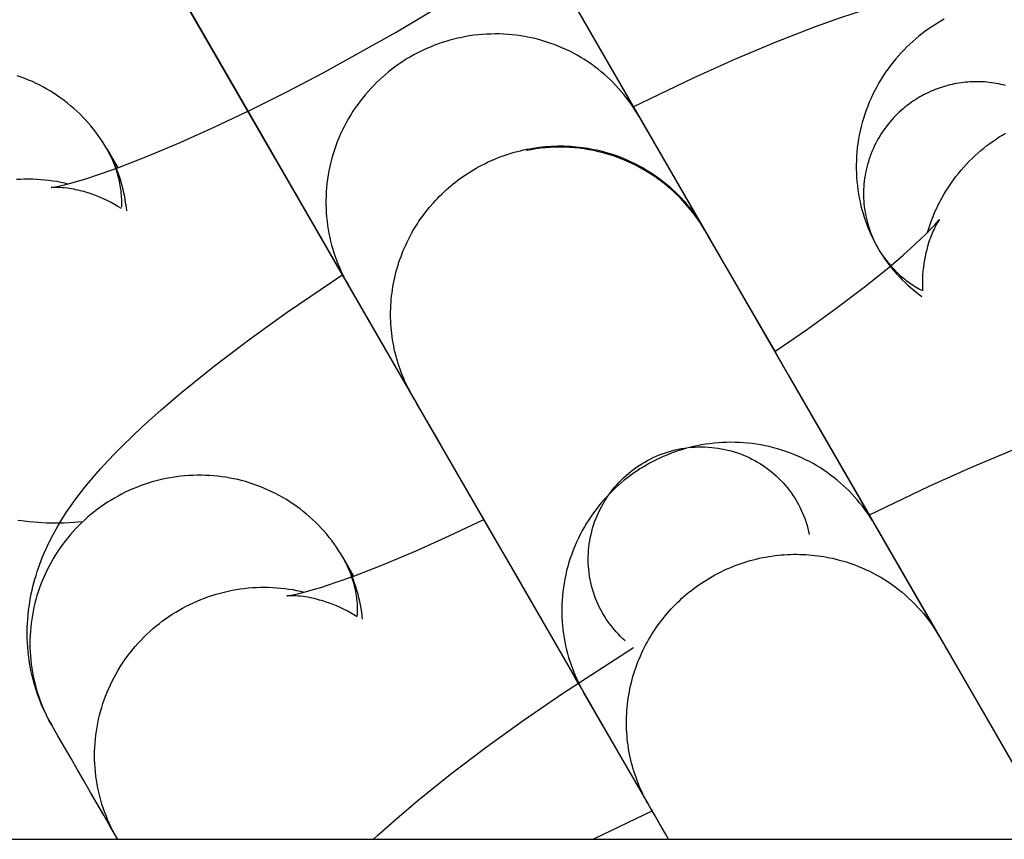
# Model space of a CAD drawing. Units: inches. Extents: x -1213 to 639, y -302 to 334.
# Drawn here: x -922 to -921, y -60 to -59 of the extents above; entities that cross this region are included whole.
import ezdxf

# ---------------------------------------------------------------- set-up
doc = ezdxf.new("R2010")
doc.units = ezdxf.units.IN
doc.header["$MEASUREMENT"] = 0
doc.layers.add('Make2D', color=7, linetype='Continuous', true_color=0x000000)

msp = doc.modelspace()

# ---------------------------------------------------------------- linework, layer by layer
at = {"layer": 'Make2D', "lineweight": -3}
for points in [[(-921.57241, -58.61521), (-921.56981, -58.61971), (-921.56629, -58.62581), (-921.55655, -58.64268), (-921.55028, -58.65353), (-921.54308, -58.66601), (-921.48147, -58.77271), (-921.31573, -59.05975), (-921.13201, -59.37796), (-921.13185, -59.37824), (-921.13176, -59.3784), (-921.13151, -59.37883), (-921.13145, -59.37893)], [(-921.40276, -59.53401), (-921.40276, -59.53401), (-921.75209, -58.92897), (-921.76431, -58.90782), (-921.79651, -58.85204), (-921.80556, -58.83637), (-921.82717, -58.79895), (-921.8325, -58.78972), (-921.83691, -58.78209), (-921.84043, -58.776), (-921.84304, -58.77147)], [(-921.35303, -58.99519), (-921.34691, -59.00579), (-921.3425, -59.01343), (-921.26209, -59.15269), (-921.09635, -59.43973), (-920.97947, -59.64217)], [(-921.53233, -59.30968), (-921.6839, -59.04715)], [(-921.74055, -59.33735), (-921.74055, -59.33735), (-921.74053, -59.33734), (-921.74007, -59.33729), (-921.73926, -59.33717), (-921.73661, -59.33671), (-921.73388, -59.33616), (-921.73054, -59.33541), (-921.72228, -59.33333), (-921.71604, -59.33158), (-921.70913, -59.32951), (-921.69461, -59.32477), (-921.67828, -59.31897), (-921.65072, -59.30828), (-921.62033, -59.29548), (-921.58812, -59.28095), (-921.55419, -59.26475), (-921.5212, -59.24821), (-921.48755, -59.23058), (-921.41942, -59.19272), (-921.34937, -59.15067)], [(-921.25011, -59.79841), (-921.53271, -59.30895), (-921.54493, -59.2878), (-921.61312, -59.1697), (-921.61753, -59.16207), (-921.62105, -59.15598), (-921.62366, -59.15145)], [(-921.19918, -59.26236), (-921.14304, -59.23527), (-921.10438, -59.21784), (-921.06603, -59.20169), (-921.02952, -59.18755), (-921.00581, -59.17912), (-920.98292, -59.17167), (-920.97073, -59.16801), (-920.95874, -59.16466), (-920.94922, -59.16217), (-920.9398, -59.15989), (-920.93044, -59.15781), (-920.9211, -59.15594), (-920.90794, -59.15368), (-920.90133, -59.15273), (-920.89471, -59.1519), (-920.88403, -59.15086), (-920.87862, -59.15049), (-920.87119, -59.15014), (-920.86321, -59.15), (-920.85506, -59.15012), (-920.84707, -59.15051)], [(-920.90986, -59.18087), (-920.91288, -59.18257), (-920.91587, -59.18434), (-920.91884, -59.18619), (-920.92179, -59.18812), (-920.92473, -59.19013), (-920.92765, -59.19223), (-920.93053, -59.19441), (-920.93339, -59.19667), (-920.93622, -59.19901), (-920.93901, -59.20144), (-920.94177, -59.20395), (-920.94448, -59.20654), (-920.94715, -59.20921), (-920.94976, -59.21197), (-920.95233, -59.2148), (-920.95484, -59.21771), (-920.95729, -59.22069), (-920.95968, -59.22375), (-920.962, -59.22688), (-920.96425, -59.23008), (-920.96644, -59.23335), (-920.96854, -59.23668), (-920.97057, -59.24008), (-920.97252, -59.24354), (-920.97439, -59.24705), (-920.97616, -59.25062), (-920.97785, -59.25424), (-920.97945, -59.25791), (-920.98096, -59.26163), (-920.98237, -59.26538), (-920.98369, -59.26917), (-920.98491, -59.273), (-920.98603, -59.27686), (-920.98704, -59.28074), (-920.98796, -59.28464), (-920.98877, -59.28857), (-920.98949, -59.29251), (-920.99009, -59.29645), (-920.9906, -59.30041), (-920.991, -59.30436), (-920.9913, -59.30832), (-920.99149, -59.31227), (-920.99159, -59.31621), (-920.99158, -59.32014), (-920.99147, -59.32405), (-920.99127, -59.32793), (-920.99096, -59.3318), (-920.99056, -59.33564), (-920.99007, -59.33944), (-920.98948, -59.34322), (-920.98881, -59.34695), (-920.98804, -59.35065), (-920.98719, -59.3543), (-920.98626, -59.35791), (-920.98525, -59.36147), (-920.98415, -59.36498), (-920.98299, -59.36844), (-920.98174, -59.37184), (-920.98043, -59.37519), (-920.97905, -59.37848), (-920.97761, -59.3817), (-920.9761, -59.38487), (-920.97454, -59.38798), (-920.97292, -59.39102), (-920.97124, -59.394)], [(-921.19391, -59.27084), (-921.19565, -59.2679), (-921.19747, -59.26498), (-921.19938, -59.26207), (-921.20137, -59.25918), (-921.20345, -59.25631), (-921.2056, -59.25348), (-921.20785, -59.25067), (-921.21017, -59.24789), (-921.21258, -59.24515), (-921.21508, -59.24245), (-921.21765, -59.23979), (-921.22031, -59.23718), (-921.22305, -59.23462), (-921.22587, -59.23211), (-921.22877, -59.22966), (-921.23174, -59.22726), (-921.23479, -59.22493), (-921.23792, -59.22267), (-921.24111, -59.22047), (-921.24438, -59.21835), (-921.24771, -59.2163), (-921.25111, -59.21433), (-921.25457, -59.21245), (-921.25809, -59.21064), (-921.26166, -59.20892), (-921.26529, -59.20729), (-921.26897, -59.20575), (-921.27269, -59.20431), (-921.27645, -59.20295), (-921.28026, -59.2017), (-921.2841, -59.20054), (-921.28797, -59.19948), (-921.29187, -59.19852), (-921.29579, -59.19766), (-921.29974, -59.1969), (-921.30369, -59.19625), (-921.30766, -59.1957), (-921.31164, -59.19525), (-921.31562, -59.1949), (-921.3196, -59.19466), (-921.32358, -59.19452), (-921.32755, -59.19448), (-921.33151, -59.19454), (-921.33545, -59.19469), (-921.33937, -59.19495), (-921.34327, -59.1953), (-921.34714, -59.19575), (-921.35098, -59.19629), (-921.35479, -59.19692), (-921.35857, -59.19764), (-921.3623, -59.19845), (-921.36599, -59.19934), (-921.36964, -59.20031), (-921.37324, -59.20137), (-921.37679, -59.2025), (-921.38029, -59.2037), (-921.38373, -59.20498), (-921.38712, -59.20633), (-921.39045, -59.20774), (-921.39372, -59.20921), (-921.39693, -59.21075), (-921.40008, -59.21235), (-921.40317, -59.21399), (-921.40619, -59.2157), (-921.40918, -59.21746), (-921.41215, -59.21931), (-921.4151, -59.22124), (-921.41804, -59.22326), (-921.42095, -59.22535), (-921.42384, -59.22753), (-921.4267, -59.2298), (-921.42953, -59.23214), (-921.43232, -59.23457), (-921.43507, -59.23708), (-921.43779, -59.23967), (-921.44045, -59.24234), (-921.44307, -59.2451), (-921.44563, -59.24793), (-921.44814, -59.25084), (-921.45059, -59.25382), (-921.45298, -59.25688), (-921.4553, -59.26001), (-921.45756, -59.26321), (-921.45974, -59.26648), (-921.46184, -59.26981), (-921.46387, -59.27321), (-921.46582, -59.27667), (-921.46768, -59.28019), (-921.46946, -59.28376), (-921.47115, -59.28738), (-921.47275, -59.29105), (-921.47426, -59.29476), (-921.47567, -59.29852), (-921.47699, -59.30231), (-921.4782, -59.30614), (-921.47932, -59.30999), (-921.48034, -59.31388), (-921.48125, -59.31778), (-921.48207, -59.3217), (-921.48278, -59.32564), (-921.48338, -59.32959), (-921.48389, -59.33354), (-921.48429, -59.3375), (-921.48459, -59.34146), (-921.48478, -59.34541), (-921.48487, -59.34935), (-921.48487, -59.35327), (-921.48476, -59.35718), (-921.48455, -59.36107), (-921.48425, -59.36494), (-921.48385, -59.36877), (-921.48335, -59.37258), (-921.48277, -59.37635), (-921.48209, -59.38009), (-921.48132, -59.38379), (-921.48047, -59.38744), (-921.47954, -59.39105), (-921.47853, -59.39461), (-921.47743, -59.39812), (-921.47626, -59.40157), (-921.47502, -59.40498), (-921.47371, -59.40832), (-921.47233, -59.41161), (-921.47089, -59.41484), (-921.46938, -59.41801), (-921.46781, -59.42111), (-921.46619, -59.42415), (-921.46452, -59.42713)], [(-921.6886, -59.3015), (-921.69048, -59.29833), (-921.69245, -59.29519), (-921.6945, -59.29209), (-921.69664, -59.28902), (-921.69886, -59.286), (-921.70117, -59.28302), (-921.70355, -59.2801), (-921.70602, -59.27722), (-921.70856, -59.2744), (-921.71117, -59.27164), (-921.71386, -59.26894), (-921.71663, -59.2663), (-921.71946, -59.26373), (-921.72236, -59.26123), (-921.72532, -59.25879), (-921.72835, -59.25644), (-921.73143, -59.25416), (-921.73457, -59.25196), (-921.73777, -59.24983), (-921.74101, -59.24779), (-921.7443, -59.24584), (-921.74764, -59.24397), (-921.75101, -59.24218), (-921.75442, -59.24048), (-921.75787, -59.23887), (-921.76135, -59.23735), (-921.76485, -59.23592), (-921.76838, -59.23458), (-921.77192, -59.23333)], [(-920.8528, -59.24244), (-920.85495, -59.24189), (-920.85711, -59.24138), (-920.85928, -59.24093), (-920.86145, -59.24052), (-920.86364, -59.24015), (-920.86582, -59.23984), (-920.86802, -59.23956), (-920.87021, -59.23934), (-920.87241, -59.23916), (-920.87461, -59.23903), (-920.8768, -59.23895), (-920.87899, -59.23891), (-920.88118, -59.23892), (-920.88336, -59.23898), (-920.88553, -59.23907), (-920.88769, -59.23922), (-920.88985, -59.23941), (-920.89199, -59.23964), (-920.89412, -59.23991), (-920.89623, -59.24023), (-920.89833, -59.24058), (-920.90041, -59.24098), (-920.90247, -59.24142), (-920.90452, -59.24189), (-920.90654, -59.24241), (-920.90855, -59.24296), (-920.91053, -59.24355), (-920.91249, -59.24417), (-920.91442, -59.24483), (-920.91633, -59.24552), (-920.91822, -59.24624), (-920.92008, -59.24699), (-920.92192, -59.24778), (-920.92372, -59.24859), (-920.9255, -59.24943), (-920.92725, -59.2503), (-920.92898, -59.25119), (-920.93067, -59.25211), (-920.93234, -59.25305), (-920.93432, -59.25423), (-920.93631, -59.25546), (-920.93828, -59.25674), (-920.94023, -59.25809), (-920.94218, -59.25948), (-920.9441, -59.26094), (-920.94601, -59.26244), (-920.94789, -59.26401), (-920.94976, -59.26563), (-920.95159, -59.2673), (-920.9534, -59.26903), (-920.95518, -59.27081), (-920.95692, -59.27264), (-920.95863, -59.27453), (-920.96031, -59.27647), (-920.96194, -59.27846), (-920.96353, -59.2805), (-920.96508, -59.28258), (-920.96658, -59.28472), (-920.96804, -59.2869), (-920.96944, -59.28912), (-920.9708, -59.29138), (-920.97209, -59.29369), (-920.97334, -59.29603), (-920.97452, -59.29841), (-920.97565, -59.30083), (-920.97672, -59.30327), (-920.97772, -59.30575), (-920.97866, -59.30825), (-920.97954, -59.31078), (-920.98035, -59.31333), (-920.9811, -59.3159), (-920.98178, -59.31849), (-920.98239, -59.3211), (-920.98293, -59.32371), (-920.9834, -59.32634), (-920.98381, -59.32897), (-920.98415, -59.3316), (-920.98441, -59.33424), (-920.98461, -59.33688), (-920.98474, -59.33951), (-920.9848, -59.34214), (-920.9848, -59.34476), (-920.98473, -59.34736), (-920.98459, -59.34996), (-920.98439, -59.35253), (-920.98412, -59.35509), (-920.98379, -59.35763), (-920.9834, -59.36014), (-920.98295, -59.36263), (-920.98244, -59.3651), (-920.98188, -59.36753), (-920.98125, -59.36994), (-920.98058, -59.37231), (-920.97985, -59.37465), (-920.97907, -59.37696), (-920.97824, -59.37923), (-920.97737, -59.38146), (-920.97645, -59.38365), (-920.97549, -59.3858), (-920.97448, -59.38791), (-920.97344, -59.38998), (-920.97236, -59.39201), (-920.97124, -59.394)], [(-921.19391, -59.27084), (-921.13372, -59.37506)], [(-920.92535, -59.37925), (-920.9242, -59.37546), (-920.92295, -59.3717), (-920.92162, -59.36798), (-920.92019, -59.3643), (-920.91866, -59.36066), (-920.91705, -59.35706), (-920.91535, -59.35351), (-920.91357, -59.35001), (-920.9117, -59.34657), (-920.90976, -59.34318), (-920.90773, -59.33985), (-920.90563, -59.33659), (-920.90346, -59.33339), (-920.90122, -59.33025), (-920.89892, -59.32718), (-920.89655, -59.32419), (-920.89412, -59.32127), (-920.89164, -59.31842), (-920.8891, -59.31564), (-920.88651, -59.31295), (-920.88388, -59.31033), (-920.8812, -59.30779), (-920.87848, -59.30533), (-920.87572, -59.30294), (-920.87293, -59.30064), (-920.87011, -59.29842), (-920.86727, -59.29628), (-920.86439, -59.29422), (-920.8615, -59.29224), (-920.85859, -59.29034), (-920.85566, -59.28852), (-920.85272, -59.28678)], [(-921.40432, -59.53135), (-921.40564, -59.52902), (-921.40693, -59.52665), (-921.40818, -59.52425), (-921.40939, -59.52181), (-921.41056, -59.51934), (-921.41169, -59.51684), (-921.41279, -59.51431), (-921.41384, -59.51175), (-921.41484, -59.50916), (-921.41581, -59.50654), (-921.41673, -59.50389), (-921.4176, -59.50121), (-921.41843, -59.49851), (-921.41921, -59.49579), (-921.41994, -59.49304), (-921.42062, -59.49027), (-921.42125, -59.48748), (-921.42183, -59.48467), (-921.42235, -59.48184), (-921.42283, -59.479), (-921.42325, -59.47614), (-921.42362, -59.47327), (-921.42394, -59.47039), (-921.4242, -59.46749), (-921.4244, -59.46459), (-921.42455, -59.46167), (-921.42465, -59.45875), (-921.42469, -59.45583), (-921.42467, -59.45291), (-921.4246, -59.44998), (-921.42447, -59.44705), (-921.42429, -59.44412), (-921.42405, -59.4412), (-921.42376, -59.43828), (-921.4234, -59.43537), (-921.423, -59.43247), (-921.42254, -59.42958), (-921.42202, -59.42669), (-921.42145, -59.42382), (-921.42083, -59.42097), (-921.42015, -59.41813), (-921.41943, -59.4153), (-921.41865, -59.4125), (-921.41781, -59.40971), (-921.41693, -59.40695), (-921.416, -59.40421), (-921.41502, -59.40149), (-921.414, -59.3988), (-921.41292, -59.39613), (-921.4118, -59.39349), (-921.41064, -59.39088), (-921.40943, -59.3883), (-921.40818, -59.38575), (-921.40688, -59.38323), (-921.40555, -59.38074), (-921.40418, -59.37829), (-921.40276, -59.37587), (-921.40132, -59.37349), (-921.39983, -59.37114), (-921.39831, -59.36883), (-921.39676, -59.36655), (-921.39518, -59.36432), (-921.39192, -59.35996), (-921.38851, -59.35572), (-921.38492, -59.35155), (-921.38305, -59.3495), (-921.38115, -59.34748), (-921.37919, -59.34548), (-921.3772, -59.3435), (-921.37516, -59.34155), (-921.37308, -59.33964), (-921.37095, -59.33775), (-921.36878, -59.33589), (-921.36658, -59.33407), (-921.36433, -59.33228), (-921.36204, -59.33052), (-921.35972, -59.32881), (-921.35735, -59.32713), (-921.35495, -59.32549), (-921.35252, -59.32389), (-921.35004, -59.32233), (-921.34754, -59.32081), (-921.345, -59.31934), (-921.34243, -59.31791), (-921.33984, -59.31653), (-921.33721, -59.3152), (-921.33455, -59.31391), (-921.33187, -59.31267), (-921.32917, -59.31148), (-921.32644, -59.31034), (-921.32368, -59.30925), (-921.32091, -59.30821), (-921.31812, -59.30723), (-921.31531, -59.30629), (-921.31248, -59.30541), (-921.30964, -59.30459), (-921.30679, -59.30381), (-921.30393, -59.30309), (-921.30105, -59.30243), (-921.29817, -59.30182), (-921.29528, -59.30126), (-921.29238, -59.30076), (-921.28949, -59.30031), (-921.28658, -59.29992), (-921.28368, -59.29958), (-921.28078, -59.2993), (-921.27789, -59.29907), (-921.27499, -59.2989), (-921.27211, -59.29878), (-921.26922, -59.29871), (-921.26635, -59.2987), (-921.26349, -59.29873), (-921.26064, -59.29882), (-921.2578, -59.29896), (-921.25498, -59.29916), (-921.25217, -59.2994), (-921.24937, -59.29969), (-921.2466, -59.30003), (-921.24384, -59.30042), (-921.24111, -59.30085), (-921.23839, -59.30133), (-921.2357, -59.30186), (-921.23303, -59.30243), (-921.22777, -59.3037), (-921.22431, -59.30464), (-921.22086, -59.30567), (-921.21741, -59.30678), (-921.21396, -59.30798), (-921.21053, -59.30927), (-921.20711, -59.31065), (-921.2037, -59.31212), (-921.20032, -59.31368), (-921.19696, -59.31533), (-921.19362, -59.31707), (-921.19032, -59.31889), (-921.18705, -59.3208), (-921.18382, -59.3228), (-921.18063, -59.32489), (-921.17748, -59.32706), (-921.17438, -59.32932), (-921.17133, -59.33166), (-921.16833, -59.33408), (-921.1654, -59.33657), (-921.16252, -59.33915), (-921.1597, -59.3418), (-921.15695, -59.34452), (-921.15427, -59.34732), (-921.15167, -59.35018), (-921.14913, -59.35311), (-921.14668, -59.3561), (-921.1443, -59.35914), (-921.142, -59.36225), (-921.13978, -59.36541), (-921.13765, -59.36862), (-921.13561, -59.37187), (-921.13365, -59.37517)], [(-921.6886, -59.3015), (-921.67847, -59.31904)], [(-921.67015, -59.35918), (-921.6705, -59.35591), (-921.67092, -59.35263), (-921.67145, -59.34924), (-921.67205, -59.34585), (-921.67275, -59.34246), (-921.67353, -59.33907), (-921.6744, -59.33568), (-921.67535, -59.33231), (-921.67639, -59.32895), (-921.67753, -59.3256), (-921.67866, -59.32249), (-921.67986, -59.31941), (-921.68114, -59.31635), (-921.68249, -59.31332), (-921.68391, -59.31032), (-921.6854, -59.30735), (-921.68696, -59.30441), (-921.6886, -59.3015)], [(-921.6886, -59.30151), (-921.68701, -59.30436), (-921.6855, -59.3073), (-921.68406, -59.31033), (-921.68272, -59.31343), (-921.68146, -59.31662), (-921.6803, -59.31989), (-921.67925, -59.32322), (-921.6783, -59.32663), (-921.67787, -59.32836), (-921.67746, -59.3301), (-921.67709, -59.33186), (-921.67674, -59.33363), (-921.67643, -59.33541), (-921.67614, -59.33721), (-921.67589, -59.33902), (-921.67567, -59.34084), (-921.67548, -59.34267), (-921.67532, -59.34451), (-921.6752, -59.34636), (-921.67511, -59.34822), (-921.67505, -59.35008), (-921.67503, -59.35195), (-921.67504, -59.35382), (-921.67509, -59.3557)], [(-921.13239, -59.37732), (-921.1369, -59.37005), (-921.14239, -59.36226), (-921.14848, -59.35466), (-921.15516, -59.34732), (-921.16243, -59.34029), (-921.17026, -59.33365), (-921.17863, -59.32746), (-921.18749, -59.32178), (-921.19681, -59.31667), (-921.20652, -59.31217), (-921.21657, -59.30833), (-921.22688, -59.30518), (-921.23132, -59.30406), (-921.23578, -59.30307), (-921.24026, -59.30222), (-921.24475, -59.30149), (-921.24924, -59.3009), (-921.25375, -59.30045), (-921.25826, -59.30012), (-921.26276, -59.29992), (-921.26727, -59.29986), (-921.27177, -59.29992), (-921.27627, -59.30011), (-921.28076, -59.30043), (-921.28523, -59.30089), (-921.28968, -59.30147), (-921.29412, -59.30217), (-921.29854, -59.30301)], [(-921.77267, -59.32971), (-921.76887, -59.32949), (-921.76508, -59.32936), (-921.76128, -59.32933), (-921.7575, -59.32939), (-921.75372, -59.32953), (-921.74996, -59.32977), (-921.74622, -59.3301), (-921.7425, -59.33051), (-921.7388, -59.33102), (-921.73513, -59.3316), (-921.73149, -59.33228), (-921.72789, -59.33303), (-921.72431, -59.33387)], [(-921.67513, -59.3569), (-921.67827, -59.35496), (-921.68143, -59.35314), (-921.68459, -59.35141), (-921.68776, -59.3498), (-921.69109, -59.34821), (-921.6944, -59.34675), (-921.69766, -59.34541), (-921.70087, -59.34419), (-921.70402, -59.34309), (-921.70711, -59.3421), (-921.71012, -59.34122), (-921.71305, -59.34044), (-921.71525, -59.33991), (-921.71737, -59.33944), (-921.71941, -59.33902), (-921.72138, -59.33866), (-921.72326, -59.33835), (-921.72506, -59.33809), (-921.7284, -59.33768), (-921.73017, -59.33752), (-921.7318, -59.33739), (-921.73464, -59.33725), (-921.73699, -59.33721), (-921.73873, -59.33724), (-921.74002, -59.3373), (-921.74049, -59.33734)], [(-921.06734, -59.49004), (-921.0379, -59.46976), (-921.01059, -59.45009), (-920.98431, -59.43018), (-920.96127, -59.41166), (-920.94808, -59.40042), (-920.93672, -59.39021), (-920.93146, -59.38527), (-920.92683, -59.38074), (-920.92089, -59.37462), (-920.91858, -59.37211), (-920.91674, -59.37002), (-920.91502, -59.36795), (-920.91451, -59.36731), (-920.91423, -59.36694), (-920.91422, -59.36693), (-920.91422, -59.36693)], [(-920.91425, -59.36698), (-920.91452, -59.36736), (-920.91522, -59.36845), (-920.91611, -59.36994), (-920.91726, -59.37199), (-920.91856, -59.37453), (-920.91926, -59.376), (-920.92, -59.37761), (-920.92132, -59.38071), (-920.92199, -59.3824), (-920.92266, -59.38419), (-920.92333, -59.38607), (-920.924, -59.38804), (-920.92465, -59.39012), (-920.92529, -59.39228), (-920.92608, -59.39521), (-920.92682, -59.39826), (-920.92751, -59.40143), (-920.92813, -59.40472), (-920.92868, -59.40811), (-920.92915, -59.4116), (-920.92954, -59.41519), (-920.92983, -59.41887), (-920.93002, -59.42242), (-920.93011, -59.42602), (-920.9301, -59.42967), (-920.93, -59.43336)], [(-921.13365, -59.37517), (-921.12753, -59.38577), (-921.12312, -59.39341), (-921.11779, -59.40264), (-921.11152, -59.41349), (-921.10432, -59.42597), (-921.0427, -59.53267), (-920.87697, -59.81971), (-920.80527, -59.94389)], [(-921.13012, -59.38124), (-921.13015, -59.38126)], [(-921.13015, -59.38126), (-921.06712, -59.49042), (-921.0549, -59.51157), (-920.97879, -59.6434), (-920.97617, -59.64792)], [(-920.97124, -59.394), (-920.96954, -59.39687), (-920.96778, -59.39969), (-920.96595, -59.40247), (-920.96406, -59.4052), (-920.96211, -59.40788), (-920.9601, -59.41052), (-920.95804, -59.4131), (-920.95592, -59.41563), (-920.95358, -59.41829), (-920.95119, -59.42087), (-920.94874, -59.42339), (-920.94625, -59.42583), (-920.9437, -59.4282), (-920.94111, -59.4305), (-920.93848, -59.43272), (-920.9358, -59.43487), (-920.93317, -59.43688), (-920.93051, -59.43881)], [(-920.97124, -59.394), (-920.96956, -59.3968), (-920.96777, -59.39958), (-920.96587, -59.40233), (-920.96385, -59.40505), (-920.96172, -59.40774), (-920.95947, -59.41037), (-920.9571, -59.41296), (-920.95463, -59.41548), (-920.95335, -59.41672), (-920.95204, -59.41794), (-920.95071, -59.41915), (-920.94935, -59.42033), (-920.94796, -59.4215), (-920.94654, -59.42264), (-920.9451, -59.42377), (-920.94364, -59.42487), (-920.94215, -59.42595), (-920.94063, -59.427), (-920.93909, -59.42803), (-920.93753, -59.42904), (-920.93594, -59.43002), (-920.93433, -59.43098), (-920.9327, -59.4319), (-920.93105, -59.4328)], [(-921.73985, -59.83773), (-921.74245, -59.83306), (-921.74489, -59.82833), (-921.74718, -59.82353), (-921.74931, -59.81866), (-921.75129, -59.81374), (-921.75312, -59.80876), (-921.75478, -59.80373), (-921.75629, -59.79865), (-921.75723, -59.79517), (-921.75809, -59.79168), (-921.75887, -59.78819), (-921.75958, -59.78468), (-921.76046, -59.77969), (-921.76119, -59.7747), (-921.76177, -59.76971), (-921.76221, -59.76473), (-921.76244, -59.76107), (-921.76259, -59.75742), (-921.76266, -59.75379), (-921.76266, -59.75018), (-921.76259, -59.74658), (-921.76244, -59.743), (-921.76222, -59.73944), (-921.76194, -59.73589), (-921.76139, -59.73071), (-921.7607, -59.72559), (-921.75988, -59.72054), (-921.75892, -59.71555), (-921.75817, -59.71209), (-921.75736, -59.70866), (-921.7565, -59.70528), (-921.75558, -59.70194), (-921.75452, -59.69832), (-921.7534, -59.69477), (-921.75222, -59.69128), (-921.751, -59.68785), (-921.74973, -59.68448), (-921.74841, -59.68116), (-921.74564, -59.67468), (-921.74392, -59.67093), (-921.74216, -59.66726), (-921.73851, -59.66015), (-921.73454, -59.65303), (-921.73043, -59.64619), (-921.72641, -59.63993), (-921.72338, -59.63544), (-921.71714, -59.62671), (-921.71312, -59.62138), (-921.70898, -59.61614), (-921.70044, -59.60586), (-921.69416, -59.59872), (-921.68767, -59.59165), (-921.68098, -59.58463), (-921.67407, -59.57763), (-921.66518, -59.56893), (-921.65591, -59.5602), (-921.63801, -59.54411), (-921.61886, -59.52778), (-921.58835, -59.50324), (-921.55519, -59.47811), (-921.52077, -59.45334), (-921.46925, -59.41827)], [(-921.40432, -59.53135), (-921.46452, -59.42713)], [(-921.40428, -59.53143), (-921.40432, -59.53135)], [(-921.16612, -59.94389), (-921.31333, -59.68893), (-921.32554, -59.66778), (-921.37494, -59.58224), (-921.38214, -59.56976), (-921.38841, -59.55891), (-921.39815, -59.54205), (-921.40166, -59.53596), (-921.40427, -59.53143)], [(-921.04227, -59.53339), (-921.04228, -59.5334)], [(-921.40075, -59.53749), (-921.40078, -59.5375)], [(-921.2468, -59.80418), (-921.2494, -59.79968), (-921.25292, -59.79358), (-921.25733, -59.78594), (-921.26266, -59.77671), (-921.26893, -59.76586), (-921.33774, -59.64668), (-921.40078, -59.5375)], [(-920.97452, -59.65082), (-920.97627, -59.64788), (-920.97809, -59.64496), (-920.98, -59.64205), (-920.98199, -59.63916), (-920.98406, -59.63629), (-920.98622, -59.63346), (-920.98846, -59.63065), (-920.99079, -59.62787), (-920.9932, -59.62513), (-920.9957, -59.62243), (-920.99827, -59.61977), (-921.00093, -59.61716), (-921.00367, -59.6146), (-921.00649, -59.61209), (-921.00939, -59.60964), (-921.01236, -59.60724), (-921.01541, -59.60491), (-921.01854, -59.60265), (-921.02173, -59.60045), (-921.025, -59.59833), (-921.02833, -59.59628), (-921.03173, -59.59431), (-921.03519, -59.59243), (-921.03871, -59.59062), (-921.04228, -59.5889), (-921.04591, -59.58727), (-921.04958, -59.58573), (-921.05331, -59.58429), (-921.05707, -59.58293), (-921.06088, -59.58168), (-921.06472, -59.58052), (-921.06859, -59.57946), (-921.07249, -59.5785), (-921.07641, -59.57764), (-921.08035, -59.57688), (-921.08431, -59.57623), (-921.08828, -59.57568), (-921.09226, -59.57523), (-921.09624, -59.57488), (-921.10022, -59.57464), (-921.1042, -59.5745), (-921.10817, -59.57446), (-921.11213, -59.57452), (-921.11607, -59.57467), (-921.11999, -59.57493), (-921.12389, -59.57528), (-921.12776, -59.57573), (-921.1316, -59.57627), (-921.13541, -59.5769), (-921.13918, -59.57762), (-921.14292, -59.57843), (-921.14661, -59.57932), (-921.15026, -59.58029), (-921.15386, -59.58135), (-921.15741, -59.58248), (-921.16091, -59.58368), (-921.16435, -59.58496), (-921.16774, -59.58631), (-921.17107, -59.58772), (-921.17434, -59.58919), (-921.17755, -59.59073), (-921.1807, -59.59233), (-921.18379, -59.59397), (-921.18681, -59.59568), (-921.1898, -59.59744), (-921.19277, -59.59929), (-921.19572, -59.60122), (-921.19866, -59.60324), (-921.20157, -59.60533), (-921.20446, -59.60751), (-921.20732, -59.60978), (-921.21015, -59.61212), (-921.21294, -59.61455), (-921.21569, -59.61706), (-921.2184, -59.61965), (-921.22107, -59.62232), (-921.22369, -59.62508), (-921.22625, -59.62791), (-921.22876, -59.63082), (-921.23121, -59.6338), (-921.2336, -59.63686), (-921.23592, -59.63999), (-921.23817, -59.64319), (-921.24036, -59.64646), (-921.24246, -59.64979), (-921.24449, -59.65319), (-921.24644, -59.65665), (-921.2483, -59.66017), (-921.25008, -59.66374), (-921.25177, -59.66736), (-921.25337, -59.67103), (-921.25488, -59.67474), (-921.25629, -59.6785), (-921.2576, -59.68229), (-921.25882, -59.68612), (-921.25994, -59.68997), (-921.26096, -59.69386), (-921.26187, -59.69776), (-921.26268, -59.70168), (-921.26339, -59.70562), (-921.264, -59.70957), (-921.26451, -59.71352), (-921.26491, -59.71748), (-921.2652, -59.72144), (-921.2654, -59.72539), (-921.26549, -59.72933), (-921.26548, -59.73325), (-921.26538, -59.73716), (-921.26517, -59.74105), (-921.26486, -59.74492), (-921.26446, -59.74875), (-921.26397, -59.75256), (-921.26338, -59.75633), (-921.26271, -59.76007), (-921.26194, -59.76377), (-921.26109, -59.76742), (-921.26016, -59.77103), (-921.25914, -59.77459), (-921.25805, -59.7781), (-921.25688, -59.78155), (-921.25564, -59.78496), (-921.25433, -59.7883), (-921.25295, -59.79159), (-921.2515, -59.79482), (-921.25, -59.79799), (-921.24843, -59.80109), (-921.24681, -59.80413), (-921.24513, -59.80711)], [(-921.20645, -59.75922), (-921.20862, -59.75725), (-921.21076, -59.75521), (-921.21284, -59.75309), (-921.21487, -59.7509), (-921.21685, -59.74864), (-921.21877, -59.74631), (-921.22062, -59.74391), (-921.22241, -59.74145), (-921.22413, -59.73892), (-921.22578, -59.73634), (-921.22735, -59.7337), (-921.22884, -59.73101), (-921.23026, -59.72827), (-921.23159, -59.72549), (-921.23284, -59.72266), (-921.234, -59.7198), (-921.23508, -59.71689), (-921.23606, -59.71396), (-921.23696, -59.71101), (-921.23776, -59.70803), (-921.23847, -59.70503), (-921.23909, -59.70201), (-921.23961, -59.69899), (-921.24005, -59.69596), (-921.24039, -59.69293), (-921.24064, -59.6899), (-921.24079, -59.68688), (-921.24086, -59.68387), (-921.24084, -59.68087), (-921.24074, -59.67789), (-921.24054, -59.67494), (-921.24027, -59.672), (-921.23991, -59.66908), (-921.23946, -59.66614), (-921.23893, -59.6632), (-921.2383, -59.66026), (-921.23759, -59.65732), (-921.23678, -59.65439), (-921.23589, -59.65147), (-921.2349, -59.64857), (-921.23383, -59.64568), (-921.23266, -59.64282), (-921.23141, -59.63998), (-921.23007, -59.63717), (-921.22864, -59.6344), (-921.22713, -59.63167), (-921.22554, -59.62898), (-921.22386, -59.62634), (-921.22211, -59.62375), (-921.22028, -59.62121), (-921.21837, -59.61873), (-921.2164, -59.61631), (-921.21436, -59.61395), (-921.21225, -59.61166), (-921.21008, -59.60944), (-921.20785, -59.60729), (-921.20557, -59.60521), (-921.20324, -59.60321), (-921.20086, -59.60128), (-921.19844, -59.59943), (-921.19598, -59.59767), (-921.19348, -59.59598), (-921.19095, -59.59437), (-921.18839, -59.59285), (-921.1858, -59.5914), (-921.18314, -59.59001), (-921.18043, -59.58869), (-921.17767, -59.58744), (-921.17486, -59.58627), (-921.172, -59.58517), (-921.1691, -59.58415), (-921.16616, -59.58322), (-921.16318, -59.58236), (-921.16017, -59.5816), (-921.15714, -59.58092), (-921.15407, -59.58033), (-921.15099, -59.57982), (-921.14789, -59.57942), (-921.14478, -59.5791), (-921.14165, -59.57888), (-921.13853, -59.57875), (-921.1354, -59.57871), (-921.13228, -59.57877), (-921.12917, -59.57891), (-921.12607, -59.57916), (-921.12299, -59.57949), (-921.11992, -59.57991), (-921.11689, -59.58043), (-921.11388, -59.58103), (-921.1109, -59.58171), (-921.10796, -59.58248), (-921.10506, -59.58333), (-921.1022, -59.58426), (-921.09939, -59.58527), (-921.09662, -59.58635), (-921.09391, -59.5875), (-921.09123, -59.58872), (-921.08857, -59.59004), (-921.08594, -59.59143), (-921.08333, -59.59292), (-921.08076, -59.59448), (-921.07822, -59.59613), (-921.07572, -59.59786), (-921.07327, -59.59967), (-921.07086, -59.60156), (-921.06851, -59.60352), (-921.06621, -59.60556), (-921.06397, -59.60768), (-921.06179, -59.60986), (-921.05967, -59.61212), (-921.05763, -59.61444), (-921.05565, -59.61682), (-921.05375, -59.61925), (-921.05192, -59.62175), (-921.05018, -59.6243), (-921.04851, -59.62689), (-921.04693, -59.62953), (-921.04543, -59.63221), (-921.04402, -59.63493), (-921.0427, -59.63768), (-921.04146, -59.64046), (-921.04031, -59.64327), (-921.03925, -59.64609), (-921.03828, -59.64893), (-921.0374, -59.65179), (-921.0366, -59.65465), (-921.0359, -59.65752), (-921.03528, -59.66039)], [(-920.9798, -59.64234), (-920.92366, -59.61525), (-920.885, -59.59782), (-920.84665, -59.58167)], [(-921.46922, -59.68148), (-921.4711, -59.67831), (-921.47307, -59.67517), (-921.47512, -59.67207), (-921.47726, -59.669), (-921.47948, -59.66598), (-921.48179, -59.663), (-921.48417, -59.66007), (-921.48663, -59.6572), (-921.48918, -59.65438), (-921.49179, -59.65162), (-921.49448, -59.64891), (-921.49725, -59.64628), (-921.50008, -59.64371), (-921.50298, -59.6412), (-921.50594, -59.63877), (-921.50897, -59.63642), (-921.51205, -59.63414), (-921.51519, -59.63193), (-921.51839, -59.62981), (-921.52163, -59.62777), (-921.52492, -59.62582), (-921.52826, -59.62394), (-921.53163, -59.62216), (-921.53504, -59.62046), (-921.53849, -59.61885), (-921.54196, -59.61733), (-921.54547, -59.6159), (-921.54899, -59.61456), (-921.55254, -59.61331), (-921.5561, -59.61215), (-921.55968, -59.61108), (-921.56327, -59.61011), (-921.56688, -59.60921), (-921.57052, -59.6084), (-921.57421, -59.60768), (-921.57792, -59.60704), (-921.58167, -59.60649), (-921.58544, -59.60603), (-921.58923, -59.60566), (-921.59305, -59.60538), (-921.59688, -59.6052), (-921.60072, -59.60511), (-921.60457, -59.60511), (-921.60843, -59.60521), (-921.61229, -59.6054), (-921.61615, -59.60569), (-921.62, -59.60607), (-921.62385, -59.60655), (-921.62768, -59.60713), (-921.6315, -59.60779), (-921.6353, -59.60856), (-921.63908, -59.60941), (-921.64283, -59.61035), (-921.64655, -59.61139), (-921.65024, -59.61251), (-921.6539, -59.61372), (-921.65751, -59.61502), (-921.66109, -59.61639), (-921.66461, -59.61786), (-921.66809, -59.6194), (-921.67153, -59.62101), (-921.6749, -59.6227), (-921.67823, -59.62447), (-921.68149, -59.6263), (-921.68471, -59.62821), (-921.6879, -59.63021), (-921.69106, -59.63229), (-921.69417, -59.63445), (-921.69725, -59.6367), (-921.70028, -59.63902), (-921.70326, -59.64143), (-921.70619, -59.64391), (-921.70906, -59.64647), (-921.71188, -59.6491), (-921.71464, -59.65181), (-921.71733, -59.65459), (-921.71996, -59.65743), (-921.72252, -59.66034), (-921.725, -59.66331), (-921.72742, -59.66635), (-921.72976, -59.66944), (-921.73202, -59.67258), (-921.7342, -59.67578), (-921.73629, -59.67903), (-921.73831, -59.68232), (-921.74024, -59.68566), (-921.74208, -59.68903), (-921.74383, -59.69244), (-921.7455, -59.69588), (-921.74708, -59.69935), (-921.74856, -59.70285), (-921.74996, -59.70636), (-921.75127, -59.7099), (-921.75248, -59.71345), (-921.7536, -59.71702), (-921.75464, -59.72059), (-921.75558, -59.72418), (-921.75644, -59.72782), (-921.75722, -59.73148), (-921.75791, -59.73518), (-921.75852, -59.7389), (-921.75903, -59.74265), (-921.75945, -59.74642), (-921.75978, -59.75021), (-921.76002, -59.75401), (-921.76016, -59.75783), (-921.7602, -59.76165), (-921.76016, -59.76548), (-921.76001, -59.76931), (-921.75977, -59.77314), (-921.75943, -59.77696), (-921.759, -59.78077), (-921.75847, -59.78457), (-921.75785, -59.78835), (-921.75713, -59.79211), (-921.75632, -59.79585), (-921.75542, -59.79956), (-921.75443, -59.80324), (-921.75334, -59.80689), (-921.75217, -59.8105), (-921.75091, -59.81407), (-921.74957, -59.8176), (-921.74814, -59.82109), (-921.74664, -59.82452), (-921.74505, -59.82791), (-921.74339, -59.83124), (-921.74165, -59.83451), (-921.73985, -59.83773)], [(-921.72083, -59.63179), (-921.72084, -59.63179)], [(-921.52117, -59.71733), (-921.52116, -59.71733), (-921.52115, -59.71732), (-921.52069, -59.71727), (-921.51988, -59.71715), (-921.51723, -59.71669), (-921.5145, -59.71614), (-921.51116, -59.71539), (-921.5029, -59.71331), (-921.49666, -59.71156), (-921.48975, -59.70949), (-921.47523, -59.70475), (-921.4589, -59.69895), (-921.43134, -59.68826), (-921.40095, -59.67546), (-921.37024, -59.66163), (-921.33795, -59.64627)], [(-921.71229, -59.64857), (-921.71936, -59.64912), (-921.72848, -59.64957), (-921.73646, -59.64971), (-921.74461, -59.64959), (-921.7526, -59.6492), (-921.75666, -59.64889), (-921.76076, -59.6485), (-921.76776, -59.64766), (-921.77129, -59.64714)], [(-920.97452, -59.65082), (-920.91433, -59.75504)], [(-921.46921, -59.68148), (-921.45909, -59.69902)], [(-921.46921, -59.68148), (-921.46763, -59.68434), (-921.46612, -59.68728), (-921.46468, -59.69031), (-921.46334, -59.69341), (-921.46208, -59.6966), (-921.46092, -59.69987), (-921.45987, -59.70321), (-921.45892, -59.70661), (-921.45848, -59.70834), (-921.45808, -59.71008), (-921.4577, -59.71184), (-921.45736, -59.71361), (-921.45704, -59.71539), (-921.45676, -59.71719), (-921.45651, -59.719), (-921.45628, -59.72082), (-921.4561, -59.72265), (-921.45594, -59.72449), (-921.45581, -59.72634), (-921.45572, -59.7282), (-921.45567, -59.73006), (-921.45565, -59.73193), (-921.45566, -59.73381), (-921.4557, -59.73569)], [(-921.45077, -59.73916), (-921.45112, -59.73589), (-921.45154, -59.73261), (-921.45206, -59.72922), (-921.45267, -59.72583), (-921.45337, -59.72244), (-921.45415, -59.71905), (-921.45502, -59.71566), (-921.45597, -59.71229), (-921.45701, -59.70893), (-921.45814, -59.70558), (-921.45927, -59.70247), (-921.46048, -59.69939), (-921.46176, -59.69633), (-921.4631, -59.6933), (-921.46453, -59.6903), (-921.46602, -59.68733), (-921.46758, -59.68439), (-921.46921, -59.68148)], [(-921.18494, -59.91133), (-921.18626, -59.909), (-921.18755, -59.90663), (-921.18879, -59.90423), (-921.19001, -59.90179), (-921.19118, -59.89932), (-921.19231, -59.89682), (-921.1934, -59.89429), (-921.19446, -59.89173), (-921.19546, -59.88914), (-921.19643, -59.88652), (-921.19735, -59.88387), (-921.19822, -59.88119), (-921.19905, -59.87849), (-921.19982, -59.87577), (-921.20055, -59.87302), (-921.20124, -59.87025), (-921.20187, -59.86746), (-921.20245, -59.86465), (-921.20297, -59.86182), (-921.20345, -59.85898), (-921.20387, -59.85612), (-921.20424, -59.85325), (-921.20456, -59.85037), (-921.20482, -59.84747), (-921.20502, -59.84457), (-921.20517, -59.84165), (-921.20527, -59.83873), (-921.20531, -59.83581), (-921.20529, -59.83289), (-921.20522, -59.82996), (-921.20509, -59.82703), (-921.20491, -59.8241), (-921.20467, -59.82118), (-921.20437, -59.81826), (-921.20402, -59.81535), (-921.20362, -59.81245), (-921.20316, -59.80956), (-921.20264, -59.80667), (-921.20207, -59.8038), (-921.20145, -59.80095), (-921.20077, -59.79811), (-921.20004, -59.79528), (-921.19926, -59.79248), (-921.19843, -59.78969), (-921.19755, -59.78693), (-921.19662, -59.78419), (-921.19564, -59.78147), (-921.19461, -59.77878), (-921.19354, -59.77611), (-921.19242, -59.77347), (-921.19125, -59.77086), (-921.19005, -59.76828), (-921.18879, -59.76573), (-921.1875, -59.76321), (-921.18617, -59.76072), (-921.18479, -59.75827), (-921.18338, -59.75585), (-921.18193, -59.75347), (-921.18045, -59.75112), (-921.17893, -59.74881), (-921.17738, -59.74653), (-921.1758, -59.7443), (-921.17254, -59.73994), (-921.16913, -59.7357), (-921.16554, -59.73153), (-921.16367, -59.72948), (-921.16176, -59.72746), (-921.15981, -59.72546), (-921.15782, -59.72348), (-921.15578, -59.72153), (-921.15369, -59.71962), (-921.15157, -59.71773), (-921.1494, -59.71587), (-921.1472, -59.71405), (-921.14495, -59.71226), (-921.14266, -59.7105), (-921.14033, -59.70879), (-921.13797, -59.70711), (-921.13557, -59.70547), (-921.13313, -59.70387), (-921.13066, -59.70231), (-921.12816, -59.70079), (-921.12562, -59.69932), (-921.12305, -59.69789), (-921.12045, -59.69651), (-921.11783, -59.69518), (-921.11517, -59.69389), (-921.11249, -59.69265), (-921.10978, -59.69146), (-921.10705, -59.69032), (-921.1043, -59.68923), (-921.10153, -59.68819), (-921.09874, -59.68721), (-921.09593, -59.68627), (-921.0931, -59.68539), (-921.09026, -59.68457), (-921.08741, -59.68379), (-921.08454, -59.68307), (-921.08167, -59.68241), (-921.07879, -59.6818), (-921.0759, -59.68124), (-921.073, -59.68074), (-921.0701, -59.68029), (-921.0672, -59.6799), (-921.0643, -59.67956), (-921.0614, -59.67928), (-921.0585, -59.67905), (-921.05561, -59.67888), (-921.05272, -59.67876), (-921.04984, -59.67869), (-921.04697, -59.67868), (-921.04411, -59.67871), (-921.04126, -59.6788), (-921.03842, -59.67894), (-921.03559, -59.67914), (-921.03279, -59.67938), (-921.02999, -59.67967), (-921.02722, -59.68001), (-921.02446, -59.6804), (-921.02173, -59.68083), (-921.01901, -59.68131), (-921.01632, -59.68184), (-921.01365, -59.68241), (-921.00839, -59.68368), (-921.00473, -59.68468), (-921.00108, -59.68577), (-920.99743, -59.68696), (-920.99379, -59.68825), (-920.99016, -59.68964), (-920.98655, -59.69113), (-920.98295, -59.69272), (-920.97939, -59.69441), (-920.97585, -59.6962), (-920.97234, -59.69808), (-920.96886, -59.70007), (-920.96543, -59.70215), (-920.96205, -59.70434), (-920.95871, -59.70661), (-920.95542, -59.70898), (-920.95219, -59.71145), (-920.94902, -59.714), (-920.94591, -59.71664), (-920.94287, -59.71937), (-920.9399, -59.72218), (-920.93701, -59.72508), (-920.93419, -59.72805), (-920.93146, -59.7311), (-920.92881, -59.73422), (-920.92624, -59.7374), (-920.92377, -59.74065), (-920.92138, -59.74397), (-920.91909, -59.74734), (-920.91689, -59.75077), (-920.9148, -59.75424), (-920.9128, -59.75776), (-920.9109, -59.76133)], [(-921.31292, -59.68964), (-921.31293, -59.68965)], [(-921.67968, -59.94194), (-921.68149, -59.93872), (-921.68322, -59.93545), (-921.68488, -59.93212), (-921.68647, -59.92873), (-921.68798, -59.9253), (-921.6894, -59.92181), (-921.69074, -59.91829), (-921.692, -59.91471), (-921.69318, -59.9111), (-921.69426, -59.90745), (-921.69525, -59.90377), (-921.69616, -59.90006), (-921.69697, -59.89632), (-921.69768, -59.89256), (-921.69831, -59.88878), (-921.69883, -59.88498), (-921.69927, -59.88117), (-921.6996, -59.87735), (-921.69984, -59.87352), (-921.69999, -59.86969), (-921.70004, -59.86586), (-921.69999, -59.86204), (-921.69985, -59.85823), (-921.69961, -59.85442), (-921.69928, -59.85063), (-921.69886, -59.84686), (-921.69835, -59.84311), (-921.69775, -59.83939), (-921.69706, -59.83569), (-921.69628, -59.83203), (-921.69542, -59.8284), (-921.69447, -59.8248), (-921.69344, -59.82123), (-921.69231, -59.81766), (-921.6911, -59.81411), (-921.68979, -59.81057), (-921.6884, -59.80706), (-921.68691, -59.80356), (-921.68533, -59.80009), (-921.68367, -59.79665), (-921.68191, -59.79324), (-921.68007, -59.78987), (-921.67814, -59.78653), (-921.67613, -59.78324), (-921.67403, -59.77999), (-921.67185, -59.7768), (-921.66959, -59.77365), (-921.66725, -59.77056), (-921.66484, -59.76752), (-921.66235, -59.76455), (-921.65979, -59.76164), (-921.65716, -59.7588), (-921.65447, -59.75602), (-921.65171, -59.75331), (-921.6489, -59.75068), (-921.64602, -59.74812), (-921.64309, -59.74564), (-921.64011, -59.74323), (-921.63708, -59.74091), (-921.63401, -59.73866), (-921.63089, -59.7365), (-921.62774, -59.73442), (-921.62455, -59.73243), (-921.62133, -59.73051), (-921.61811, -59.72871), (-921.61484, -59.72697), (-921.61152, -59.7253), (-921.60815, -59.72371), (-921.60473, -59.72219), (-921.60126, -59.72074), (-921.59775, -59.71938), (-921.59419, -59.71809), (-921.5906, -59.71689), (-921.58698, -59.71577), (-921.58332, -59.71474), (-921.57963, -59.71379), (-921.57592, -59.71294), (-921.57219, -59.71217), (-921.56843, -59.71149), (-921.56466, -59.7109), (-921.56088, -59.71041), (-921.55709, -59.71), (-921.55329, -59.70969), (-921.54949, -59.70947), (-921.54569, -59.70934), (-921.5419, -59.70931), (-921.53812, -59.70937), (-921.53434, -59.70951), (-921.53058, -59.70975), (-921.52684, -59.71008), (-921.52312, -59.71049), (-921.51942, -59.711), (-921.51575, -59.71158), (-921.51211, -59.71226), (-921.50851, -59.71301), (-921.50493, -59.71385)], [(-921.45575, -59.73688), (-921.45889, -59.73494), (-921.46205, -59.73311), (-921.46521, -59.73139), (-921.46838, -59.72978), (-921.47171, -59.72819), (-921.47501, -59.72673), (-921.47827, -59.72539), (-921.48148, -59.72417), (-921.48464, -59.72307), (-921.48773, -59.72208), (-921.49074, -59.7212), (-921.49367, -59.72042), (-921.49587, -59.71989), (-921.49799, -59.71942), (-921.50003, -59.719), (-921.502, -59.71864), (-921.50388, -59.71833), (-921.50568, -59.71807), (-921.50902, -59.71766), (-921.51079, -59.7175), (-921.51242, -59.71737), (-921.51526, -59.71723), (-921.51761, -59.71719), (-921.51935, -59.71722), (-921.52064, -59.71728), (-921.52111, -59.71732)], [(-920.91427, -59.75515), (-920.91167, -59.75965), (-920.90815, -59.76575), (-920.90374, -59.77339), (-920.82332, -59.91265), (-920.80529, -59.94389)], [(-921.4405, -59.94389), (-921.43653, -59.94018), (-921.41863, -59.92409), (-921.39948, -59.90776), (-921.36897, -59.88322), (-921.33581, -59.85809), (-921.30139, -59.83332), (-921.2649, -59.80826), (-921.19871, -59.76538)], [(-920.91074, -59.76122), (-920.9109, -59.76133)], [(-921.18494, -59.91133), (-921.24513, -59.80711)], [(-921.67968, -59.94194), (-921.68543, -59.93199), (-921.69151, -59.92145), (-921.6976, -59.91091), (-921.70368, -59.90038), (-921.70977, -59.88984), (-921.71585, -59.8793), (-921.72193, -59.86876), (-921.72802, -59.85822), (-921.7341, -59.84768), (-921.73985, -59.83773)], [(-921.18124, -59.9174), (-921.18314, -59.91437), (-921.18494, -59.91133)], [(-921.16614, -59.94389), (-921.16903, -59.93889), (-921.17436, -59.92966), (-921.17876, -59.92203), (-921.18228, -59.91594), (-921.18489, -59.91141)], [(-921.18124, -59.9174), (-921.2361, -59.94389)], [(-925.45111, -59.94389), (-920.15583, -59.94389)], [(-921.67854, -59.94389), (-921.67968, -59.94194)], [(-921.67854, -59.94389), (-921.67854, -59.94389)]]:
    msp.add_lwpolyline(points, dxfattribs=at)

doc.saveas('drawing.dxf')
